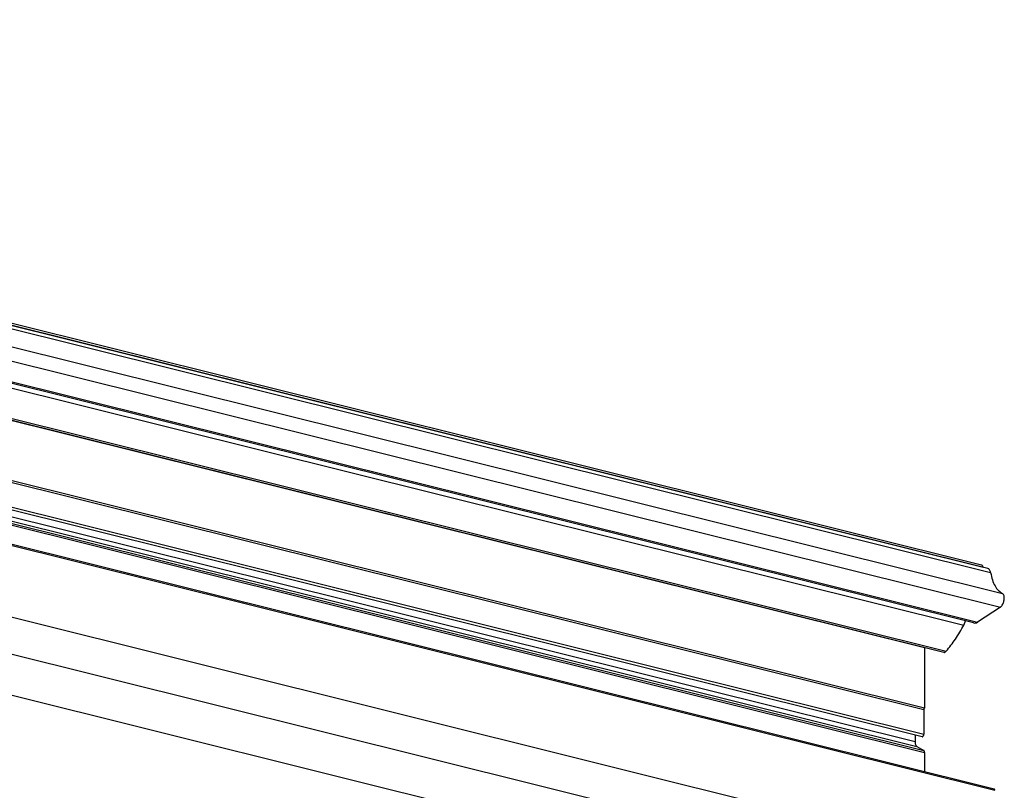
# Model space of a CAD drawing. Units: millimetres. Extents: x -1027 to 162, y 168 to 999.
# Drawn here: x -236 to -89, y 284 to 399 of the extents above; entities that cross this region are included whole.
import ezdxf

# ---------------------------------------------------------------- set-up
doc = ezdxf.new("R2010")
doc.units = ezdxf.units.MM

# ---------------------------------------------------------------- blocks, each defined once
blk = doc.blocks.new('Hueck_85E_Dichtung-1__52', base_point=(-948.41, 304.24))
at = {"color": 1, "linetype": 'Continuous'}
for p, q in [((-90.95, 316.78), (-941.57, 528.64)), ((-945.16, 520.19), (-94.53, 308.33)), ((-93.08, 308.64), (-943.71, 520.5)), ((-948.15, 516.12), (-97.53, 304.26)), ((-89.08, 311), (-92.53, 308.76)), ((-94.48, 308.44), (-94.32, 308.95))]:
    blk.add_line(p, q, dxfattribs=at)
at = {"color": 124, "linetype": 'Continuous'}
for p, q in [((-941.17, 528.02), (-90.54, 316.16)), ((-939.4, 524.92), (-88.77, 313.06)), ((-939.71, 522.86), (-89.08, 311)), ((-943.16, 520.62), (-92.53, 308.76)), ((-947.81, 516.29), (-97.18, 304.43))]:
    blk.add_line(p, q, dxfattribs=at)
at = {"color": 1, "linetype": 'Continuous'}
for points in [[(-90.54, 316.16), (-90.6, 316.39), (-90.69, 316.58), (-90.81, 316.71), (-90.95, 316.78)], [(-90.54, 316.16), (-90.28, 315.07), (-89.89, 314.17), (-89.38, 313.49), (-88.77, 313.06)], [(-89.08, 311), (-88.93, 311.13), (-88.8, 311.32), (-88.68, 311.55), (-88.59, 311.82), (-88.53, 312.09), (-88.5, 312.36), (-88.52, 312.61), (-88.57, 312.82), (-88.66, 312.97), (-88.77, 313.06)], [(-97.18, 304.43), (-95.81, 306.23), (-94.53, 308.33)], [(-94.53, 308.33), (-94.51, 308.38), (-94.48, 308.44)], [(-93.08, 308.64), (-92.81, 308.64), (-92.53, 308.76)], [(-97.53, 304.26), (-97.44, 304.25), (-97.36, 304.28), (-97.27, 304.34), (-97.18, 304.43)]]:
    blk.add_spline(points, degree=3, dxfattribs=at)
blk = doc.blocks.new('Hueck_85E_769400__53', base_point=(-952.56, 316.96))
at = {"color": 1, "linetype": 'Continuous'}
blk.add_line((-91.92, 317.3), (-942.54, 529.16), dxfattribs=at)
at = {"color": 124, "linetype": 'Continuous'}
blk.add_line((-942.29, 528.82), (-91.66, 316.96), dxfattribs=at)
at = {"color": 1, "linetype": 'Continuous'}
blk.add_spline([(-91.66, 316.96), (-91.71, 317.09), (-91.76, 317.19), (-91.83, 317.26), (-91.92, 317.3)], degree=3, dxfattribs=at)
blk = doc.blocks.new('Hueck_85E_Profil-1__54', base_point=(-956.37, 286.43))
at = {"color": 124, "linetype": 'Continuous'}
for p, q in [((-952.46, 502.79), (-101.84, 290.93)), ((-952.2, 502.06), (-101.57, 290.2)), ((-951.16, 501.47), (-100.53, 289.61)), ((-951.05, 501.17), (-100.42, 289.31))]:
    blk.add_line(p, q, dxfattribs=at)
at = {"color": 1, "linetype": 'Continuous'}
for p, q in [((-101.84, 291.92), (-101.84, 290.93)), ((-101.57, 290.2), (-100.53, 289.61)), ((-100.42, 289.31), (-100.42, 286.43))]:
    blk.add_line(p, q, dxfattribs=at)
for points in [[(-101.84, 290.93), (-101.82, 290.68), (-101.77, 290.47), (-101.68, 290.3), (-101.57, 290.2)], [(-100.42, 289.31), (-100.43, 289.41), (-100.45, 289.5), (-100.49, 289.57), (-100.53, 289.61)]]:
    blk.add_spline(points, degree=3, dxfattribs=at)
blk = doc.blocks.new('Hueck_85E_538940__55', base_point=(-988.89, 291.64))
at = {"color": 1, "linetype": 'Continuous'}
for p, q in [((-951.03, 516.82), (-100.41, 304.96)), ((-951.04, 507.81), (-100.41, 295.96)), ((-100.75, 291.65), (-951.38, 503.51)), ((-100.41, 304.98), (-100.41, 304.96)), ((-100.41, 304.96), (-100.41, 295.96)), ((-100.52, 295.7), (-100.52, 292.04))]:
    blk.add_line(p, q, dxfattribs=at)
at = {"color": 124, "linetype": 'Continuous'}
for p, q in [((-951.15, 507.56), (-100.52, 295.7)), ((-951.15, 503.9), (-100.52, 292.04))]:
    blk.add_line(p, q, dxfattribs=at)
at = {"color": 1, "linetype": 'Continuous'}
for points in [[(-100.41, 295.96), (-100.46, 295.92), (-100.49, 295.85), (-100.51, 295.78), (-100.52, 295.7)], [(-100.75, 291.65), (-100.7, 291.65), (-100.65, 291.69), (-100.6, 291.76), (-100.56, 291.84), (-100.53, 291.94), (-100.52, 292.04)]]:
    blk.add_spline(points, degree=3, dxfattribs=at)
blk = doc.blocks.new('Hueck_85E_538930_PCD__56', base_point=(-964.74, 239.68))
at = {"color": 1, "linetype": 'Continuous'}
for p, q in [((-555.76, 388.95), (-89.92, 272.93)), ((-561.87, 384.98), (-89.93, 267.44)), ((-566.76, 380.06), (-96.76, 263))]:
    blk.add_line(p, q, dxfattribs=at)
blk = doc.blocks.new('Hueck_85E_Dichtung-2__58', base_point=(-947.39, 272.93))
at = {"color": 1, "linetype": 'Continuous'}
for p, q in [((-90, 283.84), (-940.63, 495.69)), ((-555.76, 388.95), (-89.92, 272.93))]:
    blk.add_line(p, q, dxfattribs=at)
at = {"color": 124, "linetype": 'Continuous'}
blk.add_line((-940.54, 495.51), (-89.92, 283.65), dxfattribs=at)
at = {"color": 1, "linetype": 'Continuous'}
blk.add_spline([(-89.92, 283.65), (-89.92, 283.72), (-89.94, 283.77), (-89.97, 283.81), (-90, 283.84)], degree=3, dxfattribs=at)
blk = doc.blocks.new('Fluegel_Hueck_85E_PCD__59', base_point=(-988.89, 239.68))
for name, p in [('Hueck_85E_769400__53', (-952.56, 316.96)), ('Hueck_85E_Dichtung-1__52', (-948.41, 304.24)), ('Hueck_85E_538940__55', (-988.89, 291.64)), ('Hueck_85E_Profil-1__54', (-956.37, 286.43)), ('Hueck_85E_Dichtung-2__58', (-947.39, 272.93)), ('Hueck_85E_538930_PCD__56', (-964.74, 239.68))]:
    blk.add_blockref(name, p)
blk = doc.blocks.new('Hueck_85E_PCD__68', base_point=(-1001.54, 202.98))
blk.add_blockref('Fluegel_Hueck_85E_PCD__59', (-988.89, 239.68))
blk = doc.blocks.new('45166-EP-012_ZB_Powerchain_600_an_Dachfenster_Hueck_85E_1__88', base_point=(-1001.54, 186.58))
blk.add_blockref('Hueck_85E_PCD__68', (-1001.54, 202.98))
blk = doc.blocks.new('Allg3', base_point=(-533, 317))
blk.add_blockref('45166-EP-012_ZB_Powerchain_600_an_Dachfenster_Hueck_85E_1__88', (-1001.54, 186.58))

msp = doc.modelspace()

# ---------------------------------------------------------------- block references
msp.add_blockref('Allg3', (-533, 317))

doc.saveas('drawing.dxf')
